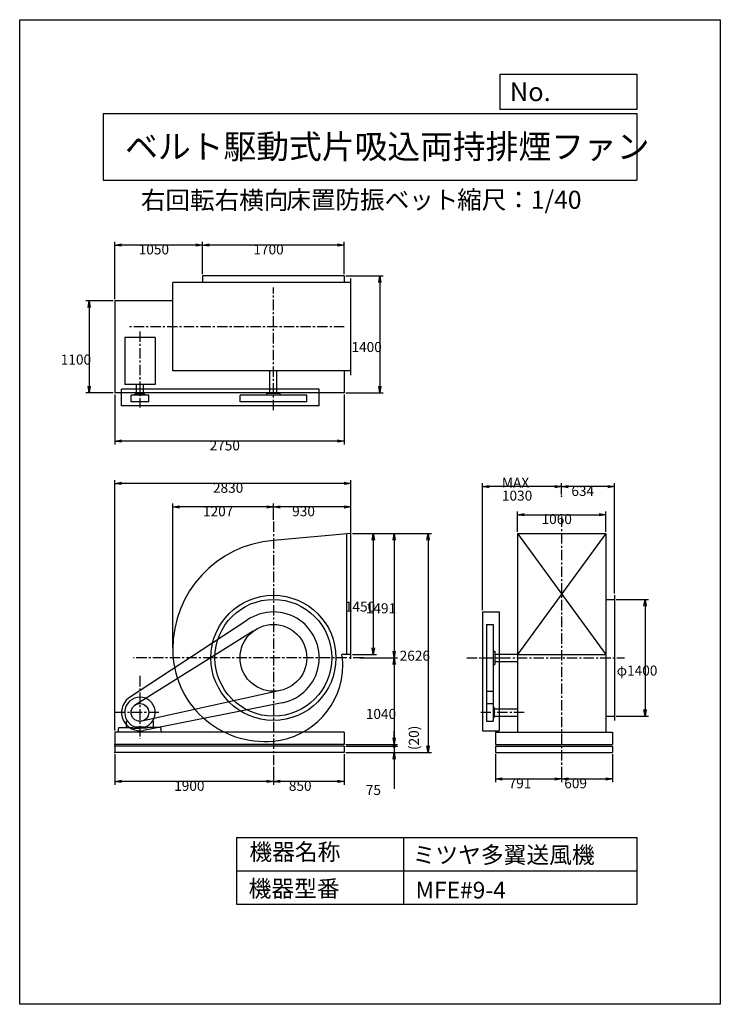
# Model space of a CAD drawing. Extents: x 0 to 8400, y 0 to 11800.
import ezdxf

# ---------------------------------------------------------------- set-up
doc = ezdxf.new("R2010")
doc.units = 0
doc.header["$LTSCALE"] = 100
doc.linetypes.add('CENTER', pattern=[2, 1.25, -0.25, 0.25, -0.25])
doc.layers.get('0').update_dxf_attribs({"linetype": 'CONTINUOUS'})
doc.layers.get('DEFPOINTS').update_dxf_attribs({"linetype": 'CONTINUOUS'})
for name, color, linetype in [('1', 4, 'CONTINUOUS'), ('2', 3, 'CENTER'), ('3', 2, 'CONTINUOUS'), ('4', 7, 'CONTINUOUS')]:
    doc.layers.add(name, color=color, linetype=linetype)
doc.styles.get("Standard").update_dxf_attribs({"font": 'simplex.shx', "bigfont": 'extfont.shx'})
doc.dimstyles.get("Standard").update_dxf_attribs({"dimtxt": 2.5, "dimasz": 2.5, "dimexe": 1.25, "dimexo": 0.625, "dimtad": 1, "dimcen": 2.5, "dimazin": 3, "dimtfac": 1, "dimtmove": 0, "dimatfit": 3})

# ---------------------------------------------------------------- blocks, each defined once
blk = doc.blocks.new('_OPEN')
at = {"color": 0, "linetype": 'BYBLOCK'}
for p, q in [((-1, 0.17), (0, 0)), ((0, 0), (-1, -0.17)), ((0, 0), (-1, 0))]:
    blk.add_line(p, q, dxfattribs=at)
blk = doc.blocks.new('*D2')
at = {"layer": '3', "color": 0}
for p, q in [((3992, 5643), (4279, 5643)), ((4239, 5563), (4239, 4273)), ((3992, 4193), (4279, 4193))]:
    blk.add_line(p, q, dxfattribs=at)
at = {"layer": 'DEFPOINTS', "color": 0}
for p in [(3972, 5643), (3972, 4193), (4239, 4193)]:
    blk.add_point(p, dxfattribs=at)
at = {"layer": '3', "color": 0, "xscale": 80, "yscale": 80, "zscale": 80}
for p, rotation in [((4239, 5643), 90), ((4239, 4193), 270)]:
    blk.add_blockref('_OPEN', p, dxfattribs=dict(at, rotation=rotation))
at = {"layer": '3', "color": 0}
blk.add_text('1450', height=120, dxfattribs=at).set_placement((3899, 4706))
blk = doc.blocks.new('*D3')
at = {"layer": '3', "color": 0}
for p, q in [((3992, 5643), (4530, 5643)), ((4490, 5563), (4490, 4232)), ((4080, 4152), (4530, 4152))]:
    blk.add_line(p, q, dxfattribs=at)
at = {"layer": 'DEFPOINTS', "color": 0}
for p in [(3972, 5643), (4060, 4152), (4490, 4152)]:
    blk.add_point(p, dxfattribs=at)
at = {"layer": '3', "color": 0, "xscale": 80, "yscale": 80, "zscale": 80}
for p, rotation in [((4490, 5643), 90), ((4490, 4152), 270)]:
    blk.add_blockref('_OPEN', p, dxfattribs=dict(at, rotation=rotation))
at = {"layer": '3', "color": 0}
blk.add_text('1491', height=120, dxfattribs=at).set_placement((4150, 4686))
blk = doc.blocks.new('*D4')
at = {"layer": '3', "color": 0}
for p, q in [((3892, 2997), (3892, 2631)), ((3042, 2845), (3042, 2631)), ((3812, 2671), (3122, 2671))]:
    blk.add_line(p, q, dxfattribs=at)
at = {"layer": 'DEFPOINTS', "color": 0}
for p in [(3892, 3017), (3042, 2865), (3042, 2671)]:
    blk.add_point(p, dxfattribs=at)
at = {"layer": '3', "color": 0, "xscale": 80, "yscale": 80, "zscale": 80, "rotation": 180}
blk.add_blockref('_OPEN', (3042, 2671), dxfattribs=at)
at = {"layer": '3', "color": 0, "xscale": 80, "yscale": 80, "zscale": 80}
blk.add_blockref('_OPEN', (3892, 2671), dxfattribs=at)
at = {"layer": '3', "color": 0}
blk.add_text('850', height=120, dxfattribs=at).set_placement((3227, 2558))
blk = doc.blocks.new('*D5')
at = {"layer": '3', "color": 0}
for p, q in [((1142, 2997), (1142, 2631)), ((3042, 2845), (3042, 2631)), ((2962, 2671), (1222, 2671))]:
    blk.add_line(p, q, dxfattribs=at)
at = {"layer": 'DEFPOINTS', "color": 0}
for p in [(1142, 3017), (3042, 2865), (1142, 2671)]:
    blk.add_point(p, dxfattribs=at)
at = {"layer": '3', "color": 0, "xscale": 80, "yscale": 80, "zscale": 80, "rotation": 180}
blk.add_blockref('_OPEN', (1142, 2671), dxfattribs=at)
at = {"layer": '3', "color": 0, "xscale": 80, "yscale": 80, "zscale": 80}
blk.add_blockref('_OPEN', (3042, 2671), dxfattribs=at)
at = {"layer": '3', "color": 0}
blk.add_text('1900', height=120, dxfattribs=at).set_placement((1852, 2558))
blk = doc.blocks.new('*D6')
at = {"layer": '3', "color": 0}
for p, q in [((5706, 2997), (5706, 2661)), ((6497, 2845), (6497, 2661)), ((5786, 2701), (6417, 2701))]:
    blk.add_line(p, q, dxfattribs=at)
at = {"layer": 'DEFPOINTS', "color": 0}
for p in [(5706, 3017), (6497, 2865), (6497, 2701)]:
    blk.add_point(p, dxfattribs=at)
at = {"layer": '3', "color": 0, "xscale": 80, "yscale": 80, "zscale": 80, "rotation": 180}
blk.add_blockref('_OPEN', (5706, 2701), dxfattribs=at)
at = {"layer": '3', "color": 0, "xscale": 80, "yscale": 80, "zscale": 80}
blk.add_blockref('_OPEN', (6497, 2701), dxfattribs=at)
at = {"layer": '3', "color": 0}
blk.add_text('791', height=120, dxfattribs=at).set_placement((5862, 2589))
blk = doc.blocks.new('*D7')
at = {"layer": '3', "color": 0}
for p, q in [((7106, 2997), (7106, 2661)), ((6497, 2845), (6497, 2661)), ((6577, 2701), (7026, 2701))]:
    blk.add_line(p, q, dxfattribs=at)
at = {"layer": 'DEFPOINTS', "color": 0}
for p in [(7106, 3017), (6497, 2865), (7106, 2701)]:
    blk.add_point(p, dxfattribs=at)
at = {"layer": '3', "color": 0, "xscale": 80, "yscale": 80, "zscale": 80, "rotation": 180}
blk.add_blockref('_OPEN', (6497, 2701), dxfattribs=at)
at = {"layer": '3', "color": 0, "xscale": 80, "yscale": 80, "zscale": 80}
blk.add_blockref('_OPEN', (7106, 2701), dxfattribs=at)
at = {"layer": '3', "color": 0}
blk.add_text('609', height=120, dxfattribs=at).set_placement((6529, 2589))
blk = doc.blocks.new('*D8')
at = {"layer": '3', "color": 0}
for p, q in [((2192, 8749), (2192, 9139)), ((3812, 9099), (2272, 9099)), ((3892, 8749), (3892, 9139))]:
    blk.add_line(p, q, dxfattribs=at)
at = {"layer": 'DEFPOINTS', "color": 0}
for p in [(2192, 9099), (2192, 8729), (3892, 8729)]:
    blk.add_point(p, dxfattribs=at)
at = {"layer": '3', "color": 0, "xscale": 80, "yscale": 80, "zscale": 80, "rotation": 180}
blk.add_blockref('_OPEN', (2192, 9099), dxfattribs=at)
at = {"layer": '3', "color": 0, "xscale": 80, "yscale": 80, "zscale": 80}
blk.add_blockref('_OPEN', (3892, 9099), dxfattribs=at)
at = {"layer": '3', "color": 0}
blk.add_text('1700', height=120, dxfattribs=at).set_placement((2802, 8987))
blk = doc.blocks.new('*D9')
at = {"layer": '3', "color": 0}
for p, q in [((1142, 8449), (1142, 9139)), ((2112, 9099), (1222, 9099)), ((2192, 8749), (2192, 9139))]:
    blk.add_line(p, q, dxfattribs=at)
at = {"layer": 'DEFPOINTS', "color": 0}
for p in [(1142, 9099), (2192, 8729), (1142, 8429)]:
    blk.add_point(p, dxfattribs=at)
at = {"layer": '3', "color": 0, "xscale": 80, "yscale": 80, "zscale": 80, "rotation": 180}
blk.add_blockref('_OPEN', (1142, 9099), dxfattribs=at)
at = {"layer": '3', "color": 0, "xscale": 80, "yscale": 80, "zscale": 80}
blk.add_blockref('_OPEN', (2192, 9099), dxfattribs=at)
at = {"layer": '3', "color": 0}
blk.add_text('1050', height=120, dxfattribs=at).set_placement((1427, 8987))
blk = doc.blocks.new('*D10')
at = {"layer": '3', "color": 0}
for p, q in [((1122, 8429), (793, 8429)), ((833, 8349), (833, 7409)), ((1122, 7329), (793, 7329))]:
    blk.add_line(p, q, dxfattribs=at)
at = {"layer": 'DEFPOINTS', "color": 0}
for p in [(1142, 8429), (833, 7329), (1142, 7329)]:
    blk.add_point(p, dxfattribs=at)
at = {"layer": '3', "color": 0, "xscale": 80, "yscale": 80, "zscale": 80}
for p, rotation in [((833, 8429), 90), ((833, 7329), 270)]:
    blk.add_blockref('_OPEN', p, dxfattribs=dict(at, rotation=rotation))
at = {"layer": '3', "color": 0}
blk.add_text('1100', height=120, dxfattribs=at).set_placement((493, 7667))
blk = doc.blocks.new('*D11')
at = {"layer": '3', "color": 0}
for p, q in [((3912, 8729), (4358, 8729)), ((4318, 8649), (4318, 7409)), ((3912, 7329), (4358, 7329))]:
    blk.add_line(p, q, dxfattribs=at)
at = {"layer": 'DEFPOINTS', "color": 0}
for p in [(3892, 8729), (3892, 7329), (4318, 7329)]:
    blk.add_point(p, dxfattribs=at)
at = {"layer": '3', "color": 0, "xscale": 80, "yscale": 80, "zscale": 80}
for p, rotation in [((4318, 8729), 90), ((4318, 7329), 270)]:
    blk.add_blockref('_OPEN', p, dxfattribs=dict(at, rotation=rotation))
at = {"layer": '3', "color": 0}
blk.add_text('1400', height=120, dxfattribs=at).set_placement((3978, 7817))
blk = doc.blocks.new('*D12')
at = {"layer": '3', "color": 0}
for p, q in [((1142, 7309), (1142, 6710)), ((3892, 7309), (3892, 6710)), ((3812, 6750), (1222, 6750))]:
    blk.add_line(p, q, dxfattribs=at)
at = {"layer": 'DEFPOINTS', "color": 0}
for p in [(1142, 7329), (3892, 7329), (1142, 6750)]:
    blk.add_point(p, dxfattribs=at)
at = {"layer": '3', "color": 0, "xscale": 80, "yscale": 80, "zscale": 80, "rotation": 180}
blk.add_blockref('_OPEN', (1142, 6750), dxfattribs=at)
at = {"layer": '3', "color": 0, "xscale": 80, "yscale": 80, "zscale": 80}
blk.add_blockref('_OPEN', (3892, 6750), dxfattribs=at)
at = {"layer": '3', "color": 0}
blk.add_text('2750', height=120, dxfattribs=at).set_placement((2277, 6638))
blk = doc.blocks.new('*D13')
at = {"layer": '3', "color": 0}
for p, q in [((5967, 5663), (5967, 5907)), ((7027, 5663), (7027, 5907)), ((6047, 5867), (6947, 5867))]:
    blk.add_line(p, q, dxfattribs=at)
at = {"layer": 'DEFPOINTS', "color": 0}
for p in [(7027, 5867), (5967, 5643), (7027, 5643)]:
    blk.add_point(p, dxfattribs=at)
at = {"layer": '3', "color": 0, "xscale": 80, "yscale": 80, "zscale": 80, "rotation": 180}
blk.add_blockref('_OPEN', (5967, 5867), dxfattribs=at)
at = {"layer": '3', "color": 0, "xscale": 80, "yscale": 80, "zscale": 80}
blk.add_blockref('_OPEN', (7027, 5867), dxfattribs=at)
at = {"layer": '3', "color": 0}
blk.add_text('1060', height=120, dxfattribs=at).set_placement((6257, 5755))
blk = doc.blocks.new('*D14')
at = {"layer": '3', "color": 0}
for p, q in [((6497, 6109), (6497, 6244)), ((7051, 6204), (6577, 6204)), ((7131, 4922), (7131, 6244))]:
    blk.add_line(p, q, dxfattribs=at)
at = {"layer": 'DEFPOINTS', "color": 0}
for p in [(6497, 6204), (6497, 6089), (7131, 4902)]:
    blk.add_point(p, dxfattribs=at)
at = {"layer": '3', "color": 0, "xscale": 80, "yscale": 80, "zscale": 80, "rotation": 180}
blk.add_blockref('_OPEN', (6497, 6204), dxfattribs=at)
at = {"layer": '3', "color": 0, "xscale": 80, "yscale": 80, "zscale": 80}
blk.add_blockref('_OPEN', (7131, 6204), dxfattribs=at)
at = {"layer": '3', "color": 0}
blk.add_text('634', height=120, dxfattribs=at).set_placement((6614, 6092))
blk = doc.blocks.new('*D15')
at = {"layer": '3', "color": 0}
for p, q in [((5548, 4722), (5548, 6244)), ((6417, 6204), (5628, 6204)), ((6497, 6109), (6497, 6244))]:
    blk.add_line(p, q, dxfattribs=at)
at = {"layer": 'DEFPOINTS', "color": 0}
for p in [(5548, 6204), (6497, 6089), (5548, 4702)]:
    blk.add_point(p, dxfattribs=at)
at = {"layer": '3', "color": 0, "xscale": 80, "yscale": 80, "zscale": 80, "rotation": 180}
blk.add_blockref('_OPEN', (5548, 6204), dxfattribs=at)
at = {"layer": '3', "color": 0, "xscale": 80, "yscale": 80, "zscale": 80}
blk.add_blockref('_OPEN', (6497, 6204), dxfattribs=at)
at = {"layer": '3', "color": 0}
for s, p in [('MAX', (5782, 6192)), ('1030', (5782, 6036))]:
    blk.add_text(s, height=120, dxfattribs=at).set_placement(p)
blk = doc.blocks.new('*D16')
at = {"layer": '3', "color": 0}
for p, q in [((4080, 4152), (4530, 4152)), ((4490, 4072), (4490, 3192)), ((3912, 3112), (4530, 3112))]:
    blk.add_line(p, q, dxfattribs=at)
at = {"layer": 'DEFPOINTS', "color": 0}
for p in [(4060, 4152), (3892, 3112), (4490, 3112)]:
    blk.add_point(p, dxfattribs=at)
at = {"layer": '3', "color": 0, "xscale": 80, "yscale": 80, "zscale": 80}
for p, rotation in [((4490, 4152), 90), ((4490, 3112), 270)]:
    blk.add_blockref('_OPEN', p, dxfattribs=dict(at, rotation=rotation))
at = {"layer": '3', "color": 0}
blk.add_text('1040', height=120, dxfattribs=at).set_placement((4150, 3420))
blk = doc.blocks.new('_DOT')
at = {"color": 0, "linetype": 'BYBLOCK'}
blk.add_line((-0.25, 0), (-1, 0), dxfattribs=at)
at = {"color": 0, "linetype": 'BYBLOCK', "const_width": 0.25}
blk.add_lwpolyline([(-0.125, 0, 1), (0.125, 0, 1)], format="xyb", close=True, dxfattribs=at)
blk = doc.blocks.new('*D17')
at = {"color": 0, "linetype": 'BYBLOCK'}
for p, q in [((4490, 3192), (4490, 3272)), ((3912, 3112), (4530, 3112)), ((3912, 3092), (4530, 3092)), ((4490, 3112), (4490, 3092)), ((4490, 3012), (4490, 2932))]:
    blk.add_line(p, q, dxfattribs=at)
at = {"layer": 'DEFPOINTS', "color": 0, "linetype": 'BYBLOCK'}
for p in [(3892, 3112), (3892, 3092), (4490, 3092)]:
    blk.add_point(p, dxfattribs=at)
at = {"color": 0, "linetype": 'BYBLOCK', "xscale": 80, "yscale": 80, "zscale": 80}
for name, p, rotation in [('_OPEN', (4490, 3112), 270), ('_DOT', (4490, 3092), 90)]:
    blk.add_blockref(name, p, dxfattribs=dict(at, rotation=rotation))
at = {"layer": '4', "color": 0}
blk.add_text('(20)', height=120, rotation=90, dxfattribs=at).set_placement((4786, 3047))
blk = doc.blocks.new('*D18')
at = {"layer": '3', "color": 0}
for p, q in [((4490, 3172), (4490, 3252)), ((3912, 3092), (4530, 3092)), ((4490, 3092), (4490, 3017)), ((3912, 3017), (4530, 3017)), ((4490, 2937), (4490, 2583))]:
    blk.add_line(p, q, dxfattribs=at)
at = {"layer": 'DEFPOINTS', "color": 0}
for p in [(3892, 3092), (3892, 3017), (4490, 3017)]:
    blk.add_point(p, dxfattribs=at)
at = {"layer": '3', "color": 0, "xscale": 80, "yscale": 80, "zscale": 80}
for name, p, rotation in [('_DOT', (4490, 3092), 270), ('_OPEN', (4490, 3017), 90)]:
    blk.add_blockref(name, p, dxfattribs=dict(at, rotation=rotation))
at = {"layer": '3', "color": 0}
blk.add_text('75', height=120, dxfattribs=at).set_placement((4150, 2508))
blk = doc.blocks.new('*D19')
at = {"layer": '3', "color": 0}
for p, q in [((3042, 5805), (3042, 6001)), ((3892, 5961), (3122, 5961)), ((3972, 5717), (3972, 6001))]:
    blk.add_line(p, q, dxfattribs=at)
at = {"layer": 'DEFPOINTS', "color": 0}
for p in [(3042, 5961), (3042, 5785), (3972, 5697)]:
    blk.add_point(p, dxfattribs=at)
at = {"layer": '3', "color": 0, "xscale": 80, "yscale": 80, "zscale": 80, "rotation": 180}
blk.add_blockref('_OPEN', (3042, 5961), dxfattribs=at)
at = {"layer": '3', "color": 0, "xscale": 80, "yscale": 80, "zscale": 80}
blk.add_blockref('_OPEN', (3972, 5961), dxfattribs=at)
at = {"layer": '3', "color": 0}
blk.add_text('930', height=120, dxfattribs=at).set_placement((3267, 5849))
blk = doc.blocks.new('*D20')
at = {"layer": '3', "color": 0}
for p, q in [((1835, 4274), (1835, 6001)), ((2962, 5961), (1915, 5961)), ((3042, 5805), (3042, 6001))]:
    blk.add_line(p, q, dxfattribs=at)
at = {"layer": 'DEFPOINTS', "color": 0}
for p in [(1835, 5961), (3042, 5785), (1835, 4254)]:
    blk.add_point(p, dxfattribs=at)
at = {"layer": '3', "color": 0, "xscale": 80, "yscale": 80, "zscale": 80, "rotation": 180}
blk.add_blockref('_OPEN', (1835, 5961), dxfattribs=at)
at = {"layer": '3', "color": 0, "xscale": 80, "yscale": 80, "zscale": 80}
blk.add_blockref('_OPEN', (3042, 5961), dxfattribs=at)
at = {"layer": '3', "color": 0}
blk.add_text('1207', height=120, dxfattribs=at).set_placement((2198, 5849))
blk = doc.blocks.new('*D21')
at = {"layer": '3', "color": 0}
for p, q in [((1142, 3282), (1142, 6282)), ((3972, 5663), (3972, 6282)), ((3892, 6242), (1222, 6242))]:
    blk.add_line(p, q, dxfattribs=at)
at = {"layer": 'DEFPOINTS', "color": 0}
for p in [(1142, 6242), (3972, 5643), (1142, 3262)]:
    blk.add_point(p, dxfattribs=at)
at = {"layer": '3', "color": 0, "xscale": 80, "yscale": 80, "zscale": 80, "rotation": 180}
blk.add_blockref('_OPEN', (1142, 6242), dxfattribs=at)
at = {"layer": '3', "color": 0, "xscale": 80, "yscale": 80, "zscale": 80}
blk.add_blockref('_OPEN', (3972, 6242), dxfattribs=at)
at = {"layer": '3', "color": 0}
blk.add_text('2830', height=120, dxfattribs=at).set_placement((2317, 6130))
blk = doc.blocks.new('*D22')
at = {"layer": '3', "color": 0}
for p, q in [((3992, 5643), (4936, 5643)), ((4896, 5563), (4896, 3097)), ((3912, 3017), (4936, 3017))]:
    blk.add_line(p, q, dxfattribs=at)
at = {"layer": 'DEFPOINTS', "color": 0}
for p in [(3972, 5643), (3892, 3017), (4896, 3017)]:
    blk.add_point(p, dxfattribs=at)
at = {"layer": '3', "color": 0, "xscale": 80, "yscale": 80, "zscale": 80}
for p, rotation in [((4896, 5643), 90), ((4896, 3017), 270)]:
    blk.add_blockref('_OPEN', p, dxfattribs=dict(at, rotation=rotation))
at = {"layer": '3', "color": 0}
blk.add_text('2626', height=120, dxfattribs=at).set_placement((4556, 4118))
blk = doc.blocks.new('*D23')
at = {"layer": '3', "color": 0}
for p, q in [((7151, 4852), (7538, 4852)), ((7498, 4772), (7498, 3532)), ((7151, 3452), (7538, 3452))]:
    blk.add_line(p, q, dxfattribs=at)
at = {"layer": 'DEFPOINTS', "color": 0}
for p in [(7131, 4852), (7131, 3452), (7498, 3452)]:
    blk.add_point(p, dxfattribs=at)
at = {"layer": '3', "color": 0, "xscale": 80, "yscale": 80, "zscale": 80}
for p, rotation in [((7498, 4852), 90), ((7498, 3452), 270)]:
    blk.add_blockref('_OPEN', p, dxfattribs=dict(at, rotation=rotation))
at = {"layer": '3', "color": 0}
blk.add_text('φ1400', height=120, dxfattribs=at).set_placement((7158, 3940))

msp = doc.modelspace()

# ---------------------------------------------------------------- linework, layer by layer
at = {"layer": '1'}
for p, q in [((3971.6, 8650.2), (1834.6, 8650.2)), ((1834.6, 7590.2), (1834.6, 8650.2)), ((3891.6, 8729.2), (2191.6, 8729.2)), ((2191.6, 8729.2), (2191.6, 8650.2)), ((3891.6, 8729.2), (3891.6, 8650.2)), ((3971.6, 7540.2), (3971.6, 8700.2)), ((1834.6, 8429.2), (1141.6, 8429.2)), ((1141.6, 8429.2), (1141.6, 7329.2)), ((1624.1, 7990), (1259.1, 7990)), ((1259.1, 7990), (1259.1, 7428.5)), ((1624.1, 7990), (1624.1, 7428.5)), ((3971.6, 7590.2), (1834.6, 7590.2)), ((2999.1, 7320.5), (2999.1, 7590.2)), ((3084.1, 7320.5), (3084.1, 7590.2)), ((3891.6, 7590.2), (3891.6, 7329.2)), ((3891.6, 7329.2), (1141.6, 7329.2)), ((3591.6, 7370.5), (1221.6, 7370.5)), ((1221.6, 7170.5), (1221.6, 7370.5)), ((1624.1, 7428.5), (1259.1, 7428.5)), ((1399.1, 7313.5), (1399.1, 7428.5)), ((1484.1, 7313.5), (1484.1, 7428.5)), ((3121.6, 7320.5), (2961.6, 7320.5)), ((2961.6, 7298.4), (2961.6, 7320.5)), ((3121.6, 7298.4), (3121.6, 7320.5)), ((3591.6, 7170.5), (3591.6, 7370.5)), ((1335.6, 7220.5), (1335.6, 7298.4)), ((1547.6, 7298.4), (1335.6, 7298.4)), ((1547.6, 7220.5), (1335.6, 7220.5)), ((1501.6, 7313.5), (1381.6, 7313.5)), ((1381.6, 7298.4), (1381.6, 7313.5)), ((1501.6, 7298.4), (1501.6, 7313.5)), ((1547.6, 7220.5), (1547.6, 7298.4)), ((3441.6, 7298.4), (2641.6, 7298.4)), ((2641.6, 7220.5), (2641.6, 7298.4)), ((3441.6, 7220.5), (2641.6, 7220.5)), ((3441.6, 7220.5), (3441.6, 7298.4)), ((3591.6, 7170.5), (1221.6, 7170.5)), ((3971.6, 4139.5), (3971.6, 5697.5)), ((3971.6, 5643.5), (3041.6, 5559.6)), ((3921.6, 4193.5), (3921.6, 5639)), ((5967.3, 5643.5), (7027.3, 5643.5)), ((5967.3, 5643.5), (5967.3, 4152.5)), ((7027.3, 5643.5), (5967.3, 4193.5)), ((5967.3, 5643.5), (7027.3, 4193.5)), ((7027.3, 5643.5), (7027.3, 4161.5)), ((7030.5, 4852.5), (7131.3, 4852.5)), ((7131.3, 4902.5), (7131.3, 3402.5)), ((5547.6, 4702.5), (5547.6, 3277.5)), ((5547.6, 4702.5), (5747.6, 4702.5)), ((5747.6, 4702.5), (5747.6, 3277.5)), ((2698.4, 4582.3), (1304.3, 3669.4)), ((5597.6, 4552.5), (5597.6, 3391.5)), ((5597.6, 4552.5), (5675.5, 4552.5)), ((5675.5, 4552.5), (5675.5, 3391.5)), ((2798.4, 4470.1), (1377.1, 3581.7)), ((3971.6, 4193.5), (3862.5, 4193.5)), ((5675.5, 4232.5), (5697.6, 4232.5)), ((5697.6, 4232.5), (5697.6, 4072.5)), ((5697.6, 4195), (5967.3, 4195)), ((5967.3, 4193.5), (7027.3, 4193.5)), ((5967.3, 4152.5), (5967.3, 3262.5)), ((7027.3, 4143.5), (7027.3, 3262.5)), ((5675.5, 4072.5), (5697.6, 4072.5)), ((5697.6, 4110), (5967.3, 4110)), ((3127.9, 3761.9), (1464.5, 3394)), ((5597.6, 3752.5), (5675.5, 3752.5)), ((3148.9, 3613.1), (1484.5, 3281.7)), ((5597.6, 3603.5), (5675.5, 3603.5)), ((5675.5, 3557.5), (5690.6, 3557.5)), ((5690.6, 3557.5), (5690.6, 3437.5)), ((5675.5, 3437.5), (5690.6, 3437.5)), ((5690.6, 3540), (5967.3, 3540)), ((5690.6, 3455), (5967.3, 3455)), ((7030.5, 3452.5), (7131.3, 3452.5)), ((1181.6, 3262.5), (1190.7, 3317.5)), ((1190.7, 3317.5), (1358.2, 3317.5)), ((1279.6, 3387.5), (1289.2, 3397.1)), ((1279.6, 3317.5), (1279.6, 3387.5)), ((1358.2, 3317.5), (1358.2, 3308)), ((1358.2, 3308), (1441.6, 3308)), ((1491.2, 3321.9), (1391.9, 3321.9)), ((1524.9, 3308), (1441.5, 3308)), ((1692.4, 3317.5), (1524.9, 3317.5)), ((1524.9, 3317.5), (1524.9, 3308)), ((1603.6, 3317.5), (1543.6, 3317.5)), ((1603.6, 3387.5), (1593.9, 3397.1)), ((1603.6, 3317.5), (1603.6, 3387.5)), ((1701.6, 3262.5), (1692.4, 3317.5)), ((5597.6, 3391.5), (5675.5, 3391.5)), ((3891.6, 3262.5), (1141.6, 3262.5)), ((1141.6, 3262.5), (1141.6, 3112.5)), ((3891.6, 3262.5), (3891.6, 3112.5)), ((5547.6, 3277.5), (5747.6, 3277.5)), ((5706.3, 3262.5), (7106.3, 3262.5)), ((5706.3, 3262.5), (5706.3, 3112.5)), ((7106.3, 3262.5), (7106.3, 3112.5)), ((3891.6, 3112.5), (1141.6, 3112.5)), ((3891.6, 3092.5), (1141.6, 3092.5)), ((1141.6, 3092.5), (1141.6, 3017.5)), ((3891.6, 3092.5), (3891.6, 3017.5)), ((5706.3, 3112.5), (7106.3, 3112.5)), ((5706.3, 3092.5), (7106.3, 3092.5)), ((5706.3, 3092.5), (5706.3, 3017.5)), ((7106.3, 3092.5), (7106.3, 3017.5)), ((3891.6, 3017.5), (1141.6, 3017.5)), ((5706.3, 3017.5), (7106.3, 3017.5))]:
    msp.add_line(p, q, dxfattribs=at)
for centre, radius in [((3041.6, 4152.5), 750), ((3041.6, 4152.5), 700), ((3041.6, 4152.5), 400), ((1441.6, 3497.5), 106)]:
    msp.add_circle(centre, radius, dxfattribs=at)
for centre, radius, start, end in [((3143.6, 4254.5), 1309, 94.46914, 180), ((3041.6, 4152.5), 550, 281.25911, 128.59976), ((2939.6, 4254.5), 1105, 180, 275.29638), ((3126.8, 4067), 746.5, 0, 9.75628), ((2956.1, 4067), 917.5, 275.34704, 0), ((1441.6, 3497.5), 220, 128.59976, 281.25911), ((1441.6, 3497.5), 182.5, 285.78279, 254.21721)]:
    msp.add_arc(centre, radius, start, end, dxfattribs=at)
for p in [(6497.3, 6088.8), (1141.6, 3112.5), (1141.6, 3092.5), (1141.6, 3092.5), (1141.6, 3017.5)]:
    msp.add_point(p, dxfattribs=at)
at = {"layer": '2'}
for p, q in [((3041.6, 7120.3), (3041.6, 8590.1)), ((3891.6, 8120.2), (1293.7, 8120.2)), ((1441.6, 8064.7), (1441.6, 7153.2)), ((3041.6, 5785.4), (3041.6, 2864.9)), ((6497.3, 5846.1), (6497.3, 2864.9)), ((4123.3, 4152.5), (1364.9, 4152.5)), ((5360.5, 4152.5), (7251.5, 4152.5)), ((1441.6, 3935.5), (1441.6, 3182.1)), ((1668.5, 3497.5), (1141.6, 3497.5)), ((6050.3, 3497.5), (5530.2, 3497.5))]:
    msp.add_line(p, q, dxfattribs=at)
at = {"layer": '4'}
for p, q in [((0, 0), (0, 11800)), ((0, 11800), (8400, 11800)), ((8400, 11800), (8400, 11800)), ((8400, 11800), (8400, 0)), ((5762.5, 10725.1), (5762.5, 11146.6)), ((5762.5, 11146.6), (7400, 11146.6)), ((7400, 11146.6), (7400, 10725.1)), ((1000, 10677.6), (7400, 10677.6)), ((1000, 10677.6), (1000, 9877.6)), ((7400, 10725.1), (5762.5, 10725.1)), ((7400, 10677.6), (7400, 9877.6)), ((1000, 9877.6), (7400, 9877.6)), ((2600, 2000), (2600, 1200)), ((2600, 2000), (7400, 2000)), ((4600, 2000), (4600, 1200)), ((7400, 2000), (7400, 1200)), ((2600, 1600), (7400, 1600)), ((2600, 1200), (7400, 1200)), ((8400, 0), (0, 0))]:
    msp.add_line(p, q, dxfattribs=at)

# ---------------------------------------------------------------- texts
for s, height, p in [('No.', 224, (5875.9, 10824.2)), ('ベルト駆動式片吸込両持排煙ファン', 288, (1264.7, 10135.5)), ('右回転右横向', 216, (1453.3, 9529.3)), ('床置防振ベット', 216, (3196.7, 9533.7)), ('縮尺：1/40', 216, (5245.2, 9533.7)), ('機器名称', 200, (2754, 1726.2)), ('ミツヤ多翼送風機', 200, (4710.7, 1690.3)), ('機器型番', 200, (2745, 1286.6)), ('MFE#9-4', 200, (4746.6, 1268.6))]:
    msp.add_text(s, height=height, dxfattribs=at).set_placement(p)

# ---------------------------------------------------------------- dimensions: what is measured, and where the dimension line sits
at = {"layer": '3'}
for base, p1, p2, picture, middle in [((1141.6, 9099.3), (2191.6, 8729.2), (1141.6, 8429.2), '*D9', (1666.6, 9199.3)), ((2191.6, 9099.3), (3891.6, 8729.2), (2191.6, 8729.2), '*D8', (3041.6, 9199.3)), ((1141.6, 6242.1), (3971.6, 5643.5), (1141.6, 3262.5), '*D21', (2556.6, 6342.1)), ((1834.6, 5961), (3041.6, 5785.4), (1834.6, 4254.5), '*D20', (2438.1, 6061)), ((3041.6, 5961), (3971.6, 5697.5), (3041.6, 5785.4), '*D19', (3506.6, 6061)), ((7027.3, 5867.1), (5967.3, 5643.5), (7027.3, 5643.5), '*D13', (6497.3, 5967.1)), ((1141.6, 2670.7), (3041.6, 2864.9), (1141.6, 3017.5), '*D5', (2091.6, 2770.7)), ((3041.6, 2670.7), (3891.6, 3017.5), (3041.6, 2864.9), '*D4', (3466.6, 2770.7)), ((6497.3, 2701.5), (5706.3, 3017.5), (6497.3, 2864.9), '*D6', (6101.8, 2801.5))]:
    dim = msp.add_linear_dim(base=base, p1=p1, p2=p2, dimstyle='Standard', override={"dimscale": 40, "dimdec": 0, "dimtofl": 1, "dimtmove": 0}, dxfattribs=at)
    dim.commit()
    dim.dimension.update_dxf_attribs({"geometry": picture, "text_midpoint": middle})
for base, p1, p2, angle, override, picture, middle in [((4317.8, 7329.2), (3891.6, 8729.2), (3891.6, 7329.2), 270, {"dimscale": 40, "dimdec": 0, "dimtofl": 1, "dimtmove": 0}, '*D11', (4217.8, 8029.2)), ((833.4, 7329.2), (1141.6, 8429.2), (1141.6, 7329.2), 270, {"dimscale": 40, "dimdec": 0, "dimtofl": 1, "dimtmove": 0}, '*D10', (733.4, 7879.2)), ((4896, 3017.5), (3971.6, 5643.5), (3891.6, 3017.5), 90, {"dimscale": 40, "dimdec": 0, "dimtofl": 1, "dimtmove": 0}, '*D22', (4796, 4330.5)), ((4239.2, 4193.5), (3971.6, 5643.5), (3971.6, 4193.5), 270, {"dimscale": 40, "dimdec": 0, "dimtofl": 1, "dimtmove": 0}, '*D2', (4139.2, 4918.5)), ((4489.6, 4152.5), (3971.6, 5643.5), (4059.6, 4152.5), 270, {"dimscale": 40, "dimdec": 0, "dimtofl": 1, "dimtmove": 0}, '*D3', (4389.6, 4898)), ((7498.5, 3452.5), (7131.3, 4852.5), (7131.3, 3452.5), 90, {"dimscale": 40, "dimdec": 0, "dimpost": 'φ<>', "dimtofl": 1, "dimtmove": 0}, '*D23', (7398.5, 4152.5)), ((4489.6, 3112.5), (4059.6, 4152.5), (3891.6, 3112.5), 90, {"dimscale": 40, "dimdec": 0, "dimtofl": 1, "dimtmove": 0}, '*D16', (4389.6, 3632.5)), ((4489.6, 3017.5), (3891.6, 3092.5), (3891.6, 3017.5), 90, {"dimscale": 40, "dimdec": 0, "dimblk1": 'DOT', "dimtofl": 1, "dimtmove": 0}, '*D18', (4389.6, 2720.4))]:
    dim = msp.add_linear_dim(base=base, p1=p1, p2=p2, angle=angle, dimstyle='Standard', override=override, dxfattribs=at)
    dim.commit()
    dim.dimension.update_dxf_attribs({"geometry": picture, "text_midpoint": middle})
for base, p1, p2, picture, middle in [((1141.6, 6750.1), (3891.6, 7329.2), (1141.6, 7329.2), '*D12', (2516.6, 6750.1)), ((6497.3, 6204), (7131.3, 4902.5), (6497.3, 6088.8), '*D14', (6854.1, 6204)), ((7106.3, 2701.5), (6497.3, 2864.9), (7106.3, 3017.5), '*D7', (6768.7, 2701.5))]:
    dim = msp.add_linear_dim(base=base, p1=p1, p2=p2, dimstyle='Standard', override={"dimscale": 40, "dimdec": 0, "dimtofl": 1, "dimtmove": 0}, dxfattribs=at)
    dim.commit()
    dim.dimension.update_dxf_attribs({"geometry": picture, "text_midpoint": middle, "dimtype": 128})
dim = msp.add_linear_dim(base=(5547.6, 6204), p1=(6497.3, 6088.8), p2=(5547.6, 4702.5), text='MAX\\P1030', dimstyle='Standard', override={"dimscale": 40, "dimdec": 0, "dimtofl": 1, "dimtmove": 0}, dxfattribs=at)
dim.commit()
dim.dimension.update_dxf_attribs({"geometry": '*D15', "text_midpoint": (6022.4, 6404)})
dim = msp.add_linear_dim(base=(4489.6, 3092.5), p1=(3891.6, 3112.5), p2=(3891.6, 3092.5), angle=90, text='(<>)', dimstyle='Standard', override={"dimscale": 40, "dimdec": 0, "dimblk2": 'DOT', "dimtofl": 1}, dxfattribs=at)
dim.commit()
dim.dimension.update_dxf_attribs({"geometry": '*D17', "text_midpoint": (4745.6, 3221.2), "dimtype": 128})

doc.saveas('drawing.dxf')
